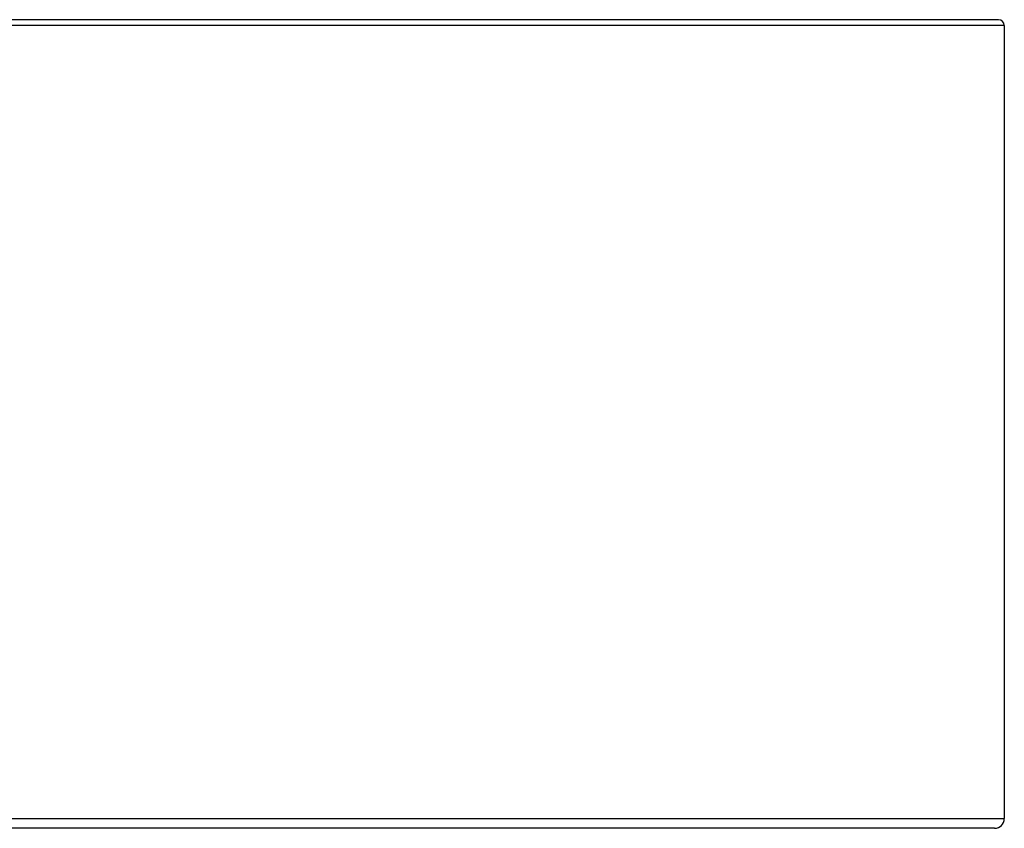
# Model space of a CAD drawing. Units: millimetres. Extents: x 666 to 15182, y -5434 to 1772.
# Drawn here: x 7924 to 8533, y -4740 to -4240 of the extents above; entities that cross this region are included whole.
import ezdxf

# ---------------------------------------------------------------- set-up
doc = ezdxf.new("R2010")
doc.units = ezdxf.units.MM

# ---------------------------------------------------------------- blocks, each defined once
blk = doc.blocks.new('A$C10302')
at = {"color": 7, "linetype": 'Continuous', "lineweight": 25}
for p, q in [((1010.07, 502.04), (6.57, 502.04)), ((6.57, 482.04), (6.57, 502.04)), ((13.57, 2.04), (13.57, 502.04)), ((1013.57, 498.54), (6.57, 498.54)), ((1013.57, 498.54), (1013.57, 8.04)), ((6.57, 26.04), (6.57, 478.04)), ((6.57, 478.04), (13.57, 478.04)), ((9.57, 477.16), (6.57, 477.16)), ((6.57, 477.04), (13.57, 477.04)), ((13.57, 479.04), (9.57, 479.04)), ((9.57, 478.04), (9.57, 477.04)), ((11.57, 478.04), (11.57, 27.04)), ((-13.93, 438.84), (4.07, 438.84)), ((-1.93, 438.84), (-1.93, 427.04)), ((1.07, 438.84), (1.07, 31.84)), ((4.07, 438.84), (4.07, 31.84)), ((-15.93, 436.84), (-15.93, 423.04)), ((4.07, 436.84), (1.07, 436.84)), ((-12.51, 426.46), (-26.34, 412.63)), ((1.07, 427.04), (-11.1, 427.04)), ((6.57, 427.04), (4.07, 427.04)), ((-5.43, 423.04), (1.07, 423.04)), ((-5.43, 397.04), (-5.43, 423.04)), ((-1.93, 423.04), (-1.93, 385.04)), ((-26.93, 411.21), (-26.93, 364.87)), ((1.07, 374.76), (-5.43, 397.04)), ((-26.34, 363.46), (-12.51, 349.63)), ((-15.93, 353.04), (-15.93, 287.04)), ((-11.1, 349.04), (1.07, 349.04)), ((-1.93, 349.04), (-1.93, 291.04)), ((4.07, 349.04), (6.57, 349.04)), ((-12.51, 290.46), (-26.34, 276.63)), ((1.07, 291.04), (-11.1, 291.04)), ((-5.43, 287.04), (1.07, 287.04)), ((-5.43, 261.04), (-5.43, 287.04)), ((-1.93, 287.04), (-1.93, 249.04)), ((6.57, 291.04), (4.07, 291.04)), ((-26.93, 275.21), (-26.93, 228.87)), ((1.07, 238.76), (-5.43, 261.04)), ((-26.34, 227.46), (-12.51, 213.63)), ((-15.93, 217.04), (-15.93, 151.04)), ((-11.1, 213.04), (1.07, 213.04)), ((-1.93, 213.04), (-1.93, 155.04)), ((4.07, 213.04), (6.57, 213.04)), ((-12.51, 154.46), (-26.34, 140.63)), ((1.07, 155.04), (-11.1, 155.04)), ((6.57, 155.04), (4.07, 155.04)), ((-5.43, 151.04), (1.07, 151.04)), ((-5.43, 125.04), (-5.43, 151.04)), ((-1.93, 151.04), (-1.93, 113.04)), ((-26.93, 139.21), (-26.93, 92.87)), ((1.07, 102.76), (-5.43, 125.04)), ((-26.34, 91.46), (-12.51, 77.63)), ((-15.93, 81.04), (-15.93, 33.84)), ((-11.1, 77.04), (1.07, 77.04)), ((-1.93, 77.04), (-1.93, 31.84)), ((4.07, 77.04), (6.57, 77.04)), ((-13.93, 31.84), (4.07, 31.84)), ((0.07, 8.04), (0.07, 31.84)), ((1.07, 33.84), (4.07, 33.84)), ((3.07, 8.04), (3.07, 31.84)), ((13.57, 27.04), (6.57, 27.04)), ((6.57, 26.04), (10.07, 26.04)), ((9.57, 26.04), (9.57, 27.04)), ((13.57, 25.04), (9.57, 25.04)), ((10.07, 27.04), (10.07, 25.04)), ((13.07, 27.04), (13.07, 25.04)), ((13.57, 26.04), (13.07, 26.04)), ((6.57, 2.04), (6.57, 22.04)), ((-265.93, 5.04), (-265.93, 8.04)), ((-265.93, 8.04), (1013.57, 8.04)), ((-250.93, 5.04), (-250.93, 8.04)), ((-230.93, 8.04), (-230.93, 5.04)), ((0.07, 11.54), (3.07, 11.54)), ((3.07, 9.54), (0.07, 9.54)), ((-265.93, 5.04), (6.57, 5.04)), ((-46.93, 2.04), (-46.93, 5.04)), ((-2.93, 2.04), (-46.93, 2.04)), ((-44.93, 5.04), (-44.93, 2.04)), ((-2.93, 5.04), (-2.93, 2.04)), ((1007.57, 2.04), (6.57, 2.04))]:
    blk.add_line(p, q, dxfattribs=at)
for centre, radius, start, end in [((1010.07, 498.54), 3.5, 0, 90), ((9.57, 482.04), 3, 180, 270), ((-13.93, 436.84), 2, 90, 180), ((-11.1, 425.04), 2, 90, 135), ((-24.93, 411.21), 2, 135, 180), ((-24.93, 364.87), 2, 180, 225), ((-11.1, 351.04), 2, 225, 270), ((-11.1, 289.04), 2, 90, 135), ((-24.93, 275.21), 2, 135, 180), ((-24.93, 228.87), 2, 180, 225), ((-11.1, 215.04), 2, 225, 270), ((-11.1, 153.04), 2, 90, 135), ((-24.93, 139.21), 2, 135, 180), ((-24.93, 92.87), 2, 180, 225), ((-11.1, 79.04), 2, 225, 270), ((-13.93, 33.84), 2, 180, 270), ((9.57, 22.04), 3, 90, 180), ((1007.57, 8.04), 6, 270, 0), ((-2.93, 8.04), 6, 270, 330)]:
    blk.add_arc(centre, radius, start, end, dxfattribs=at)

msp = doc.modelspace()

# ---------------------------------------------------------------- block references
msp.add_blockref('A$C10302', (7519.31, -4742.31))

doc.saveas('drawing.dxf')
